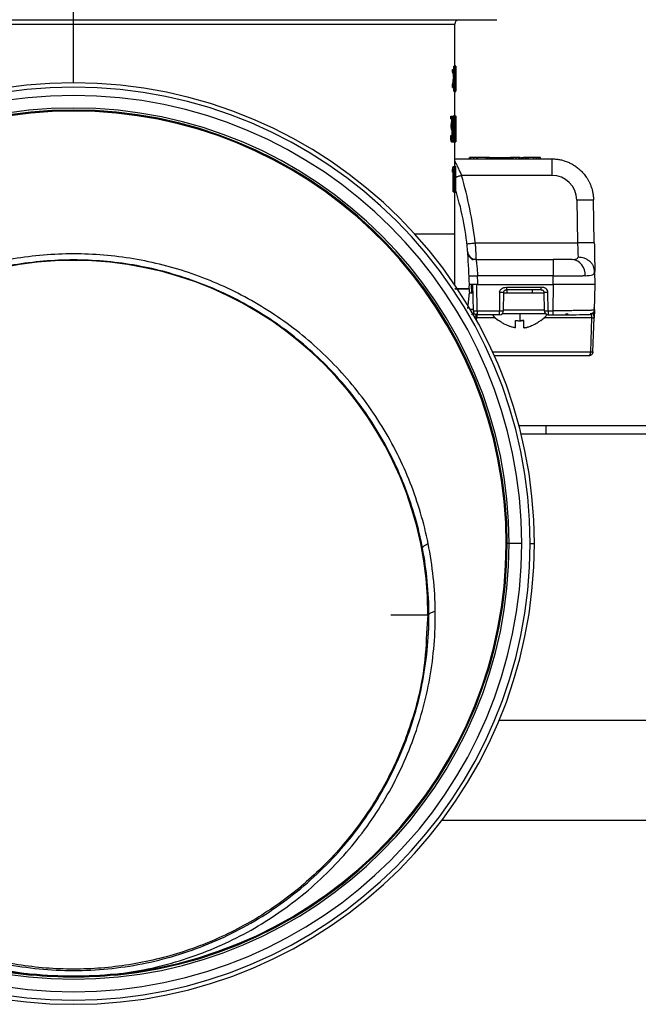
# Paper-space layout '_Bottom' of a CAD drawing. Units: millimetres. Extents: x -262 to 262, y -118 to 257.
# Drawn here: x -6 to 67, y -94 to 24 of the extents above; entities that cross this region are included whole.
import ezdxf

# ---------------------------------------------------------------- set-up
doc = ezdxf.new("R2010")
doc.units = ezdxf.units.MM

psp = doc.layouts.new('_Bottom')

# ---------------------------------------------------------------- linework, layer by layer
at = {"color": 7, "linetype": 'Continuous', "lineweight": 25}
for p, q in [((0, 16.32), (0, 27.52)), ((-46, 23.83), (46, 23.83)), ((46, 23.83), (50.51, 23.86)), ((-45.5, 23.33), (45.5, 23.33)), ((45.5, 18.33), (45.5, 23.33)), ((45.25, 17.6), (45.25, 17.92)), ((45.25, 17.92), (45.4, 17.92)), ((45.4, 17.6), (45.4, 17.92)), ((45.41, 17.83), (45.41, 18.33)), ((45.41, 18.33), (45.65, 18.33)), ((45.5, 18.38), (45.6, 18.38)), ((45.56, 15.33), (45.56, 18.33)), ((45.57, 18.04), (45.6, 18.04)), ((45.57, 16.79), (45.57, 18.04)), ((45.57, 17.87), (45.62, 17.87)), ((45.25, 17.6), (45.4, 17.6)), ((45.35, 16.84), (45.5, 16.84)), ((45.52, 16.71), (45.52, 16.98)), ((45.57, 17.42), (45.62, 17.42)), ((45.57, 16.95), (45.62, 16.95)), ((45.57, 16.79), (45.6, 16.79)), ((45.57, 16.51), (45.6, 16.51)), ((45.57, 15.33), (45.57, 16.51)), ((45.25, 15.77), (45.25, 16.09)), ((45.25, 16.09), (45.4, 16.09)), ((45.25, 15.77), (45.4, 15.77)), ((45.4, 15.77), (45.4, 16.09)), ((45.41, 15.33), (45.41, 15.86)), ((45.41, 15.33), (45.65, 15.33)), ((45.5, 12.38), (45.5, 15.33)), ((45.6, 15.27), (45.61, 15.33)), ((45.65, 15.41), (45.65, 16.27)), ((45.65, 15.78), (45.65, 15.78)), ((45.65, 15.33), (45.65, 15.41)), ((45.5, 15.27), (45.6, 15.27)), ((45.03, 12.04), (45.03, 12.33)), ((45.03, 12.33), (45.35, 12.33)), ((45.03, 12.04), (45.31, 12.04)), ((45.18, 12.04), (45.18, 12.33)), ((45.33, 12.38), (45.61, 12.38)), ((45.34, 11.98), (45.43, 11.98)), ((45.35, 12.07), (45.35, 12.33)), ((45.44, 11.77), (45.51, 11.77)), ((45.53, 11.98), (45.58, 11.98)), ((45.59, 11.77), (45.62, 11.77)), ((45.64, 11.65), (45.64, 11.98)), ((45.65, 12.33), (45.65, 12.33)), ((45.65, 9.33), (45.65, 12.33)), ((45.65, 9.33), (45.65, 11.97)), ((45.07, 10.99), (45.22, 10.99)), ((45.09, 10.75), (45.23, 10.75)), ((45.17, 10.67), (45.16, 10.75)), ((45.17, 10.67), (45.32, 10.67)), ((45.26, 11.1), (45.26, 11.1)), ((45.34, 10.83), (45.4, 10.83)), ((45.43, 10.83), (45.52, 10.83)), ((45.58, 10.83), (45.63, 10.83)), ((45.02, 9.92), (45.17, 9.92)), ((45.05, 10.02), (45.2, 10.02)), ((45.06, 9.44), (45.21, 9.44)), ((45.18, 10.02), (45.19, 10.2)), ((45.19, 10.2), (45.34, 10.2)), ((45.22, 9.73), (45.32, 9.73)), ((45.35, 9.68), (45.43, 9.68)), ((45.44, 9.89), (45.51, 9.89)), ((45.53, 9.68), (45.58, 9.68)), ((45.59, 9.89), (45.62, 9.89)), ((45.12, 9.27), (45.27, 9.27)), ((45.33, 9.27), (45.48, 9.27)), ((45.5, 6.33), (45.5, 9.27)), ((45.5, 9.27), (45.63, 9.27)), ((45.65, 9.33), (45.65, 9.33)), ((45.5, 7.25), (57.07, 7.25)), ((47.25, 7.25), (47.25, 7.4)), ((47.41, 7.25), (47.41, 7.4)), ((47.76, 7.25), (47.76, 7.4)), ((48.14, 7.25), (48.14, 7.4)), ((48.25, 7.25), (48.25, 7.4)), ((49.31, 7.4), (48.25, 7.4)), ((49.25, 7.25), (49.25, 7.4)), ((49.45, 7.25), (49.45, 7.4)), ((49.6, 7.4), (50.25, 7.4)), ((49.64, 7.25), (49.64, 7.4)), ((49.84, 7.25), (49.84, 7.4)), ((50.22, 7.25), (50.22, 7.4)), ((50.27, 7.25), (50.27, 7.4)), ((50.27, 7.4), (52.16, 7.4)), ((50.36, 7.25), (50.36, 7.4)), ((50.52, 7.25), (50.52, 7.4)), ((50.62, 7.25), (50.62, 7.4)), ((50.87, 7.25), (50.87, 7.4)), ((51.03, 7.25), (51.03, 7.4)), ((51.13, 7.25), (51.13, 7.4)), ((51.46, 7.25), (51.46, 7.4)), ((51.56, 7.25), (51.56, 7.4)), ((52.16, 7.25), (52.16, 7.4)), ((52.19, 7.4), (52.23, 7.4)), ((52.25, 7.25), (52.25, 7.4)), ((52.29, 7.25), (52.29, 7.4)), ((52.33, 7.25), (52.33, 7.4)), ((52.49, 7.25), (52.49, 7.4)), ((52.85, 7.25), (52.85, 7.4)), ((53.14, 7.25), (53.14, 7.4)), ((53.16, 7.4), (53.2, 7.4)), ((53.31, 7.25), (53.31, 7.4)), ((53.37, 7.25), (53.37, 7.4)), ((53.41, 7.4), (53.73, 7.4)), ((53.72, 7.25), (53.72, 7.4)), ((53.91, 7.4), (53.9, 7.4)), ((53.93, 7.25), (53.93, 7.4)), ((54.96, 7.4), (54.11, 7.4)), ((54.11, 7.25), (54.11, 7.4)), ((54.31, 7.25), (54.31, 7.4)), ((54.96, 7.25), (54.96, 7.4)), ((55.25, 7.25), (55.25, 7.4)), ((55.51, 7.25), (55.51, 7.4)), ((55.69, 7.25), (55.69, 7.4)), ((55.75, 7.25), (55.75, 7.4)), ((45.25, 5.65), (45.25, 5.98)), ((45.25, 5.98), (45.4, 5.98)), ((45.31, 6.33), (45.63, 6.33)), ((45.4, 5.65), (45.4, 5.98)), ((45.45, 3.33), (45.45, 5.97)), ((45.48, 3.33), (45.48, 6.33)), ((45.5, 6.38), (45.6, 6.38)), ((45.25, 5.65), (45.4, 5.65)), ((45.3, 3.33), (45.3, 5.65)), ((45.48, 5.47), (45.58, 5.47)), ((45.48, 5.21), (45.57, 5.21)), ((45.54, 5.21), (45.54, 5.47)), ((45.59, 5.47), (45.62, 5.47)), ((45.59, 5.21), (45.62, 5.21)), ((45.63, 5.47), (45.64, 5.47)), ((45.63, 5.01), (45.63, 5.24)), ((45.63, 5.21), (45.64, 5.21)), ((45.63, 4.43), (45.64, 4.73)), ((45.64, 5.21), (45.64, 5.47)), ((45.65, 4.73), (45.65, 5.01)), ((45.65, 4.73), (45.65, 5.01)), ((45.65, 5.01), (45.65, 5.01)), ((45.65, 4.73), (45.65, 4.73)), ((57.07, 5.28), (46.31, 5.28)), ((45.48, 4.46), (45.57, 4.46)), ((45.48, 4.19), (45.56, 4.19)), ((45.53, 4.19), (45.53, 4.46)), ((45.58, 4.46), (45.61, 4.46)), ((45.58, 4.19), (45.61, 4.19)), ((45.62, 4.46), (45.64, 4.46)), ((45.62, 4.19), (45.64, 4.19)), ((45.64, 4.19), (45.64, 4.46)), ((45.3, 3.33), (45.62, 3.33)), ((45.5, -7.78), (45.5, 3.33)), ((45.5, 3.27), (45.6, 3.27)), ((60.07, 2.34), (60.16, -2.78)), ((62.16, -2.78), (62.07, 2.34)), ((40.69, -1.68), (45.5, -1.68)), ((47.94, -2.78), (60.16, -2.78)), ((47.04, -3.84), (47.06, -3.99)), ((48.04, -4.75), (48.05, -4.82)), ((48.04, -4.75), (57.23, -4.75)), ((57.23, -4.75), (57.23, -6.72)), ((59.53, -4.75), (59.82, -4.73)), ((59.81, -4.75), (59.79, -4.78)), ((57.23, -6.72), (48.23, -6.72)), ((57.25, -7.75), (57.23, -6.72)), ((61.06, -6.7), (60.77, -6.7)), ((62.22, -6.21), (62.15, -5.92)), ((62.17, -6.29), (62.22, -6.21)), ((62.2, -6.24), (62.18, -5.89)), ((62.25, -7.75), (62.22, -6.21)), ((47.5, -8.25), (47.5, -7.75)), ((47.63, -7.71), (47.68, -10.88)), ((48.25, -7.75), (48.13, -7.75)), ((48.18, -10.88), (48.13, -7.75)), ((48.25, -7.75), (57.25, -7.75)), ((51.67, -8.08), (55.83, -8.08)), ((51.67, -8.08), (51.67, -8.38)), ((55.83, -8.38), (55.83, -8.08)), ((57.25, -7.75), (57.19, -10.88)), ((62.19, -10.8), (62.25, -7.75)), ((47.08, -10.61), (47.25, -8.75)), ((47.5, -8.25), (47.5, -8.75)), ((50.86, -8.67), (50.83, -10.88)), ((51.33, -10.88), (51.36, -8.67)), ((51.36, -8.75), (56.13, -8.75)), ((55.83, -8.38), (51.67, -8.38)), ((51.76, -8.75), (51.76, -8.38)), ((54.73, -8.38), (54.73, -8.75)), ((56.13, -8.67), (56.17, -10.88)), ((56.67, -10.88), (56.63, -8.67)), ((48.1, -11.94), (48.12, -11.73)), ((50.34, -11.73), (48.12, -11.73)), ((48.18, -10.88), (50.83, -10.88)), ((48.18, -10.88), (48.18, -11.37)), ((50.83, -11.37), (48.18, -11.37)), ((50.83, -11.37), (50.83, -10.88)), ((56.34, -11.25), (51.15, -11.25)), ((51.33, -10.77), (56.17, -10.77)), ((53.25, -11.25), (53.25, -12.07)), ((61.84, -11.73), (56.15, -11.73)), ((56.67, -10.88), (57.19, -10.88)), ((56.67, -10.88), (56.67, -11.37)), ((56.67, -11.37), (57.19, -11.37)), ((61.84, -11.73), (61.7, -15.77)), ((62, -15.77), (62.14, -11.73)), ((50.75, -12.04), (50.75, -12.04)), ((52.75, -12.93), (52.75, -12.04)), ((53.75, -12.93), (53.75, -12.04)), ((50, -15.77), (61.7, -15.77)), ((61.5, -16.25), (50.22, -16.25)), ((53.17, -24.6), (109.24, -24.6)), ((56.4, -25.6), (56.4, -24.6)), ((109.96, -25.6), (53.42, -25.6)), ((53.5, -38.68), (51.76, -38.68)), ((54.5, -38.68), (55, -38.68)), ((42.3, -47.18), (42.17, -48.8)), ((42.42, -47.18), (42.3, -47.18)), ((50.8, -59.75), (109.5, -59.75)), ((109.07, -71.75), (43.95, -71.75))]:
    psp.add_line(p, q, dxfattribs=at)
at = {"color": 7, "linetype": 'Continuous', "lineweight": 25, "flags": 128}
for points in [[(45.26, 11.1), (45.26, 11.09), (45.26, 11.08)], [(59.53, -4.75), (59.3, -4.75), (59.05, -4.75), (58.78, -4.75), (58.5, -4.75), (58.19, -4.75), (57.88, -4.75), (57.56, -4.75), (57.23, -4.75)], [(41.66, -39.24), (41.66, -39.18), (41.69, -39.12), (41.74, -39.05), (41.81, -38.98), (41.91, -38.91), (42.03, -38.83), (42.17, -38.76), (42.33, -38.68)], [(42.42, -47.18), (42.43, -47.12), (42.47, -47.07), (42.53, -47.01), (42.62, -46.96), (42.73, -46.9), (42.86, -46.85), (43.01, -46.8), (43.18, -46.76)], [(-4.99, -90.08), (-4.99, -90.1), (-4.99, -90.13), (-5, -90.15), (-5, -90.16), (-5, -90.18), (-5, -90.19), (-5, -90.19), (-5, -90.19)], [(4.99, -90.08), (4.99, -90.1), (4.99, -90.13), (5, -90.15), (5, -90.16), (5, -90.18), (5, -90.19), (5, -90.19), (5, -90.19)]]:
    psp.add_lwpolyline(points, dxfattribs=at)
at = {"color": 7, "linetype": 'Continuous', "lineweight": 25}
for centre, radius, start, end in [((46, 23.33), 0.5, 90.5, 180), ((0, -38.68), 55, 0, 180), ((0, -38.68), 54.5, 0, 180), ((0, -38.68), 53.5, 0, 180), ((0, -38.68), 52, 0, 180), ((0, -38.68), 51.76, 275.545, 264.455), ((0, -38.68), 51.64, 275.545, 264.455), ((57.07, 2.28), 3, 0.9993, 89.9993), ((61.16, -31.44), 28.67, 88.0016, 91.9984), ((48.04, -3.75), 1, 185.3514, 270), ((0, -47.18), 42.3, 360, 180), ((59.26, -6.53), 1.8, 354.5789, 81.6423), ((51.11, -1.8), 6.87, 267.9335, 272.1018), ((56.38, -1.8), 6.87, 267.8982, 272.0665), ((48.18, -10.87), 0.5, 181.0175, 270), ((47.93, -4.01), 6.88, 267.9172, 272.0825), ((53.75, -8.08), 5, 221.2356, 232.7797), ((50.83, -10.87), 0.5, 270, 358.9997), ((51.07, -4.01), 6.87, 267.9335, 272.1018), ((52.75, -8.08), 5, 307.1628, 319.0913), ((56.67, -10.87), 0.5, 181.0003, 270), ((56.42, -4.01), 6.87, 267.8982, 272.0666), ((61.99, -9.58), 2.16, 266.0129, 273.9871), ((61.85, -13.62), 2.16, 266.0129, 273.9871), ((0, -38.68), 55, 180, 0), ((0, -38.68), 54.5, 180, 0), ((0, -38.68), 53.5, 180, 0), ((0, -38.68), 52, 180, 0)]:
    psp.add_arc(centre, radius, start, end, dxfattribs=at)
for points in [[(45.4, 17.92), (45.45, 17.61), (45.49, 17.29), (45.52, 16.98)], [(45.64, 18.33), (45.64, 17.33), (45.65, 16.33), (45.65, 15.33)], [(45.64, 18.33), (45.65, 17.48), (45.65, 16.63), (45.65, 15.78)], [(45.65, 15.78), (45.65, 16.63), (45.65, 17.48), (45.65, 18.33)], [(45.25, 17.6), (45.29, 17.35), (45.32, 17.1), (45.35, 16.84)], [(45.25, 16.09), (45.29, 16.34), (45.32, 16.59), (45.35, 16.84)], [(45.4, 17.6), (45.44, 17.35), (45.47, 17.1), (45.5, 16.84)], [(45.4, 16.09), (45.44, 16.34), (45.47, 16.59), (45.5, 16.84)], [(45.4, 15.77), (45.45, 16.08), (45.49, 16.39), (45.52, 16.71)], [(45.07, 10.99), (45.1, 11.34), (45.13, 11.69), (45.16, 12.04)], [(45.22, 10.99), (45.25, 11.34), (45.28, 11.69), (45.31, 12.04)], [(45.26, 11.1), (45.29, 11.42), (45.32, 11.74), (45.35, 12.07)], [(45.64, 11.98), (45.65, 12.09), (45.65, 12.21), (45.65, 12.33)], [(45.64, 11.65), (45.65, 11.76), (45.65, 11.86), (45.65, 11.97)], [(45.07, 10.99), (45.07, 10.91), (45.08, 10.83), (45.09, 10.75)], [(45.22, 10.99), (45.22, 10.91), (45.23, 10.83), (45.23, 10.75)], [(45.26, 11.08), (45.27, 11.09), (45.27, 11.1), (45.28, 11.1)], [(45.28, 11.1), (45.3, 11.1), (45.31, 11.07), (45.32, 10.99)], [(45.35, 10.69), (45.36, 10.54), (45.36, 10.39), (45.36, 10.2)], [(45.02, 9.92), (45.03, 9.96), (45.04, 9.99), (45.05, 10.02)], [(45.17, 9.92), (45.18, 9.96), (45.19, 9.99), (45.2, 10.02)], [(45.35, 9.71), (45.35, 9.56), (45.34, 9.46), (45.32, 9.39)], [(45.32, 9.39), (45.31, 9.31), (45.29, 9.27), (45.27, 9.27)], [(45.46, 9.27), (45.51, 9.27), (45.56, 9.27), (45.61, 9.27)], [(47.41, 7.4), (47.31, 7.4), (47.26, 7.4), (47.25, 7.4)], [(47.76, 7.4), (47.62, 7.4), (47.5, 7.4), (47.41, 7.4)], [(48.14, 7.4), (48.04, 7.4), (47.91, 7.4), (47.76, 7.4)], [(49.45, 7.4), (49.38, 7.4), (49.31, 7.4), (49.25, 7.4)], [(49.64, 7.4), (49.59, 7.4), (49.53, 7.4), (49.45, 7.4)], [(52.29, 7.4), (52.29, 7.4), (52.28, 7.4), (52.25, 7.4)], [(52.49, 7.4), (52.38, 7.4), (52.33, 7.4), (52.33, 7.4)], [(52.85, 7.4), (52.69, 7.4), (52.57, 7.4), (52.49, 7.4)], [(52.53, 7.25), (52.53, 7.25), (52.56, 7.25), (52.63, 7.25)], [(53.14, 7.4), (53.06, 7.4), (52.97, 7.4), (52.85, 7.4)], [(53.08, 7.25), (53.14, 7.25), (53.17, 7.25), (53.17, 7.25)], [(53.31, 7.4), (53.27, 7.4), (53.22, 7.4), (53.14, 7.4)], [(53.93, 7.4), (53.85, 7.4), (53.78, 7.4), (53.72, 7.4)], [(54.11, 7.4), (54.07, 7.4), (54, 7.4), (53.93, 7.4)], [(55.51, 7.4), (55.43, 7.4), (55.35, 7.4), (55.25, 7.4)], [(55.69, 7.4), (55.64, 7.4), (55.58, 7.4), (55.51, 7.4)], [(55.75, 7.4), (55.75, 7.4), (55.73, 7.4), (55.69, 7.4)], [(45.25, 5.98), (45.27, 6.09), (45.29, 6.21), (45.31, 6.33)], [(45.4, 5.98), (45.42, 6.09), (45.44, 6.21), (45.46, 6.33)], [(45.4, 5.65), (45.42, 5.76), (45.44, 5.86), (45.45, 5.97)], [(45.58, 5.47), (45.58, 5.75), (45.58, 6.04), (45.59, 6.33)], [(45.59, 5.47), (45.6, 5.75), (45.6, 6.04), (45.6, 6.33)], [(45.62, 5.47), (45.62, 5.75), (45.63, 6.04), (45.63, 6.33)], [(45.63, 5.47), (45.63, 5.75), (45.63, 6.04), (45.63, 6.33)], [(45.57, 4.46), (45.57, 4.71), (45.57, 4.96), (45.57, 5.21)], [(45.58, 4.46), (45.58, 4.71), (45.59, 4.96), (45.59, 5.21)], [(45.61, 4.46), (45.62, 4.71), (45.62, 4.96), (45.62, 5.21)], [(45.62, 4.46), (45.63, 4.71), (45.63, 4.96), (45.63, 5.21)], [(47.94, -2.78), (47.63, -0.06), (47.08, 2.65), (46.31, 5.28)], [(45.55, 3.33), (45.56, 3.62), (45.56, 3.91), (45.56, 4.19)], [(45.57, 3.33), (45.57, 3.62), (45.58, 3.91), (45.58, 4.19)], [(45.6, 3.33), (45.61, 3.62), (45.61, 3.91), (45.61, 4.19)], [(45.62, 3.33), (45.62, 3.62), (45.62, 3.91), (45.62, 4.19)], [(46.94, -2.88), (46.94, -2.88), (46.97, -2.88), (47.01, -2.88)], [(48.25, -7.75), (48.24, -7.4), (48.24, -7.06), (48.23, -6.72)], [(48.05, -11.73), (48.07, -11.73), (48.1, -11.73), (48.12, -11.73)], [(43.18, -46.76), (43.15, -44.05), (42.86, -41.34), (42.33, -38.68)], [(42.42, -47.18), (42.41, -44.52), (42.16, -41.86), (41.66, -39.24)]]:
    psp.add_open_spline(points, degree=3, dxfattribs=at)
for points, knots in [([(45.61, 18.33), (45.61, 18.33), (45.61, 18.38), (45.6, 18.38), (45.6, 18.38)], [0, 0, 0, 0, 0.121891, 1, 1, 1, 1]), ([(45.6, 18.33), (45.61, 18.33), (45.61, 18.3), (45.62, 18.22), (45.62, 18.16), (45.62, 18.09)], [0, 0, 0, 0, 0.5, 0.5, 1, 1, 1, 1]), ([(45.62, 17.87), (45.62, 17.92), (45.61, 17.96), (45.61, 18.02), (45.6, 18.04), (45.6, 18.04)], [0, 0, 0, 0, 0.5, 0.5, 1, 1, 1, 1]), ([(45.62, 18.09), (45.63, 18.01), (45.63, 17.93), (45.63, 17.72), (45.63, 17.59), (45.63, 17.42)], [0, 0, 0, 0, 0.5, 0.5, 1, 1, 1, 1]), ([(45.62, 17.42), (45.62, 17.53), (45.62, 17.62), (45.62, 17.77), (45.62, 17.82), (45.62, 17.87)], [0, 0, 0, 0, 0.5, 0.5, 1, 1, 1, 1]), ([(45.6, 16.79), (45.6, 16.79), (45.61, 16.81), (45.61, 16.87), (45.62, 16.9), (45.62, 16.95)], [0, 0, 0, 0, 0.5, 0.5, 1, 1, 1, 1]), ([(45.62, 16.74), (45.62, 16.67), (45.62, 16.61), (45.61, 16.53), (45.61, 16.51), (45.6, 16.51)], [0, 0, 0, 0, 0.5, 0.5, 1, 1, 1, 1]), ([(45.63, 17.42), (45.63, 17.24), (45.63, 17.11), (45.63, 16.89), (45.63, 16.81), (45.62, 16.74)], [0, 0, 0, 0, 0.5, 0.5, 1, 1, 1, 1]), ([(45.62, 16.95), (45.62, 17), (45.62, 17.06), (45.62, 17.21), (45.62, 17.3), (45.62, 17.42)], [0, 0, 0, 0, 0.5, 0.5, 1, 1, 1, 1]), ([(45.31, 12.33), (45.31, 12.34), (45.32, 12.37), (45.33, 12.38), (45.33, 12.38)], [0, 0, 0, 0, 0.395002, 1, 1, 1, 1]), ([(45.4, 10.83), (45.4, 11.04), (45.41, 11.26), (45.41, 11.67), (45.42, 11.85), (45.43, 11.98)], [0, 0, 0, 0, 0.5, 0.5, 1, 1, 1, 1]), ([(45.43, 11.98), (45.43, 12.14), (45.44, 12.23), (45.46, 12.35), (45.47, 12.38), (45.48, 12.38)], [0, 0, 0, 0, 0.5, 0.5, 1, 1, 1, 1]), ([(45.44, 11.77), (45.44, 11.64), (45.43, 11.49), (45.43, 11.16), (45.43, 10.99), (45.43, 10.83)], [0, 0, 0, 0, 0.5, 0.5, 1, 1, 1, 1]), ([(45.48, 12.1), (45.47, 12.1), (45.47, 12.08), (45.46, 11.98), (45.45, 11.91), (45.44, 11.77)], [0, 0, 0, 0, 0.5, 0.5, 1, 1, 1, 1]), ([(45.48, 12.38), (45.49, 12.38), (45.5, 12.35), (45.51, 12.23), (45.52, 12.14), (45.53, 11.98)], [0, 0, 0, 0, 0.5, 0.5, 1, 1, 1, 1]), ([(45.51, 11.77), (45.51, 11.91), (45.5, 11.98), (45.49, 12.08), (45.49, 12.1), (45.48, 12.1)], [0, 0, 0, 0, 0.5, 0.5, 1, 1, 1, 1]), ([(45.52, 10.83), (45.52, 10.99), (45.52, 11.16), (45.52, 11.48), (45.52, 11.64), (45.51, 11.77)], [0, 0, 0, 0, 0.5, 0.5, 1, 1, 1, 1]), ([(45.53, 11.98), (45.53, 11.84), (45.54, 11.66), (45.54, 11.26), (45.54, 11.04), (45.54, 10.83)], [0, 0, 0, 0, 0.5, 0.5, 1, 1, 1, 1]), ([(45.57, 10.83), (45.57, 10.94), (45.57, 11.07), (45.57, 11.3), (45.57, 11.41), (45.57, 11.59), (45.57, 11.66), (45.58, 11.82), (45.58, 11.9), (45.58, 11.98)], [0, 0, 0, 0, 0.25, 0.25, 0.5, 0.5, 0.75, 0.75, 1, 1, 1, 1]), ([(45.58, 11.98), (45.58, 12.14), (45.59, 12.23), (45.6, 12.35), (45.6, 12.38), (45.61, 12.38)], [0, 0, 0, 0, 0.5, 0.5, 1, 1, 1, 1]), ([(45.59, 11.77), (45.59, 11.64), (45.58, 11.49), (45.58, 11.16), (45.58, 10.99), (45.58, 10.83)], [0, 0, 0, 0, 0.5, 0.5, 1, 1, 1, 1]), ([(45.61, 12.1), (45.61, 12.1), (45.6, 12.08), (45.6, 11.98), (45.59, 11.91), (45.59, 11.77)], [0, 0, 0, 0, 0.5, 0.5, 1, 1, 1, 1]), ([(45.61, 12.38), (45.61, 12.38), (45.62, 12.35), (45.62, 12.23), (45.63, 12.14), (45.63, 11.98)], [0, 0, 0, 0, 0.5, 0.5, 1, 1, 1, 1]), ([(45.62, 11.77), (45.62, 11.91), (45.62, 11.98), (45.61, 12.08), (45.61, 12.1), (45.61, 12.1)], [0, 0, 0, 0, 0.5, 0.5, 1, 1, 1, 1]), ([(45.63, 10.83), (45.63, 10.99), (45.63, 11.16), (45.63, 11.48), (45.63, 11.64), (45.62, 11.77)], [0, 0, 0, 0, 0.5, 0.5, 1, 1, 1, 1]), ([(45.63, 11.98), (45.63, 11.84), (45.63, 11.66), (45.64, 11.26), (45.64, 11.04), (45.64, 10.83)], [0, 0, 0, 0, 0.5, 0.5, 1, 1, 1, 1]), ([(45.19, 10.2), (45.19, 10.32), (45.18, 10.41), (45.18, 10.55), (45.17, 10.61), (45.17, 10.67)], [0, 0, 0, 0, 0.5, 0.5, 1, 1, 1, 1]), ([(45.27, 10.85), (45.26, 10.85), (45.26, 10.84), (45.25, 10.81), (45.24, 10.79), (45.23, 10.75)], [0, 0, 0, 0, 0.5, 0.5, 1, 1, 1, 1]), ([(45.32, 10.67), (45.32, 10.7), (45.31, 10.73), (45.31, 10.77), (45.3, 10.79), (45.29, 10.82), (45.29, 10.83), (45.28, 10.84), (45.28, 10.85), (45.27, 10.85)], [0, 0, 0, 0, 0.25, 0.25, 0.5, 0.5, 0.75, 0.75, 1, 1, 1, 1]), ([(45.32, 10.99), (45.33, 10.96), (45.33, 10.92), (45.34, 10.82), (45.35, 10.76), (45.35, 10.69)], [0, 0, 0, 0, 0.5, 0.5, 1, 1, 1, 1]), ([(45.34, 10.2), (45.34, 10.32), (45.33, 10.41), (45.33, 10.55), (45.32, 10.61), (45.32, 10.67)], [0, 0, 0, 0, 0.5, 0.5, 1, 1, 1, 1]), ([(45.43, 9.68), (45.42, 9.81), (45.41, 9.99), (45.41, 10.39), (45.4, 10.61), (45.4, 10.83)], [0, 0, 0, 0, 0.5, 0.5, 1, 1, 1, 1]), ([(45.43, 10.83), (45.43, 10.66), (45.43, 10.5), (45.43, 10.17), (45.44, 10.01), (45.44, 9.89)], [0, 0, 0, 0, 0.5, 0.5, 1, 1, 1, 1]), ([(45.51, 9.89), (45.52, 10.01), (45.52, 10.17), (45.52, 10.5), (45.52, 10.66), (45.52, 10.83)], [0, 0, 0, 0, 0.5, 0.5, 1, 1, 1, 1]), ([(45.54, 10.83), (45.54, 10.61), (45.54, 10.39), (45.54, 9.99), (45.53, 9.81), (45.53, 9.68)], [0, 0, 0, 0, 0.5, 0.5, 1, 1, 1, 1]), ([(45.58, 9.68), (45.58, 9.81), (45.57, 9.99), (45.57, 10.39), (45.57, 10.61), (45.57, 10.83)], [0, 0, 0, 0, 0.5, 0.5, 1, 1, 1, 1]), ([(45.58, 10.83), (45.58, 10.66), (45.58, 10.5), (45.58, 10.17), (45.59, 10.01), (45.59, 9.89)], [0, 0, 0, 0, 0.5, 0.5, 1, 1, 1, 1]), ([(45.62, 9.89), (45.63, 10.01), (45.63, 10.17), (45.63, 10.5), (45.63, 10.66), (45.63, 10.83)], [0, 0, 0, 0, 0.5, 0.5, 1, 1, 1, 1]), ([(45.64, 10.83), (45.64, 10.61), (45.64, 10.4), (45.63, 9.99), (45.63, 9.81), (45.63, 9.68)], [0, 0, 0, 0, 0.5, 0.5, 1, 1, 1, 1]), ([(45.06, 9.44), (45.05, 9.5), (45.04, 9.56), (45.03, 9.71), (45.02, 9.8), (45.02, 9.92)], [0, 0, 0, 0, 0.5, 0.5, 1, 1, 1, 1]), ([(45.12, 9.27), (45.11, 9.27), (45.1, 9.29), (45.08, 9.34), (45.07, 9.38), (45.06, 9.44)], [0, 0, 0, 0, 0.5, 0.5, 1, 1, 1, 1]), ([(45.21, 9.44), (45.2, 9.5), (45.19, 9.56), (45.18, 9.71), (45.17, 9.8), (45.17, 9.92)], [0, 0, 0, 0, 0.5, 0.5, 1, 1, 1, 1]), ([(45.2, 10.02), (45.2, 9.93), (45.21, 9.85), (45.22, 9.74), (45.23, 9.69), (45.24, 9.63), (45.24, 9.6), (45.26, 9.57), (45.27, 9.56), (45.27, 9.56)], [0, 0, 0, 0, 0.25, 0.25, 0.5, 0.5, 0.75, 0.75, 1, 1, 1, 1]), ([(45.27, 9.27), (45.26, 9.27), (45.25, 9.29), (45.23, 9.34), (45.22, 9.38), (45.21, 9.44)], [0, 0, 0, 0, 0.5, 0.5, 1, 1, 1, 1]), ([(45.27, 9.56), (45.28, 9.56), (45.28, 9.56), (45.29, 9.58), (45.3, 9.59), (45.3, 9.62), (45.31, 9.63), (45.31, 9.68), (45.32, 9.7), (45.32, 9.73)], [0, 0, 0, 0, 0.25, 0.25, 0.5, 0.5, 0.75, 0.75, 1, 1, 1, 1]), ([(45.32, 9.73), (45.32, 9.79), (45.33, 9.85), (45.33, 10), (45.34, 10.09), (45.34, 10.2)], [0, 0, 0, 0, 0.5, 0.5, 1, 1, 1, 1]), ([(45.36, 10.2), (45.36, 10.11), (45.36, 10.03), (45.36, 9.87), (45.36, 9.79), (45.35, 9.71)], [0, 0, 0, 0, 0.5, 0.5, 1, 1, 1, 1]), ([(45.48, 9.27), (45.47, 9.27), (45.46, 9.3), (45.44, 9.42), (45.43, 9.51), (45.43, 9.68)], [0, 0, 0, 0, 0.5, 0.5, 1, 1, 1, 1]), ([(45.44, 9.89), (45.45, 9.75), (45.46, 9.67), (45.47, 9.58), (45.47, 9.56), (45.48, 9.56)], [0, 0, 0, 0, 0.5, 0.5, 1, 1, 1, 1]), ([(45.48, 9.56), (45.49, 9.56), (45.49, 9.58), (45.5, 9.67), (45.51, 9.75), (45.51, 9.89)], [0, 0, 0, 0, 0.5, 0.5, 1, 1, 1, 1]), ([(45.53, 9.68), (45.52, 9.51), (45.51, 9.42), (45.5, 9.3), (45.49, 9.27), (45.48, 9.27)], [0, 0, 0, 0, 0.5, 0.5, 1, 1, 1, 1]), ([(45.61, 9.27), (45.6, 9.27), (45.6, 9.3), (45.59, 9.42), (45.58, 9.51), (45.58, 9.68)], [0, 0, 0, 0, 0.5, 0.5, 1, 1, 1, 1]), ([(45.59, 9.89), (45.59, 9.75), (45.6, 9.67), (45.6, 9.58), (45.61, 9.56), (45.61, 9.56)], [0, 0, 0, 0, 0.5, 0.5, 1, 1, 1, 1]), ([(45.61, 9.56), (45.61, 9.56), (45.61, 9.58), (45.62, 9.67), (45.62, 9.75), (45.62, 9.89)], [0, 0, 0, 0, 0.5, 0.5, 1, 1, 1, 1]), ([(45.63, 9.68), (45.63, 9.51), (45.62, 9.42), (45.62, 9.3), (45.61, 9.27), (45.61, 9.27)], [0, 0, 0, 0, 0.5, 0.5, 1, 1, 1, 1]), ([(45.33, 9.27), (45.32, 9.28), (45.32, 9.28), (45.31, 9.32), (45.31, 9.34)], [0, 0, 0, 0, 0.7255885, 1, 1, 1, 1]), ([(45.63, 9.27), (45.64, 9.28), (45.64, 9.28), (45.64, 9.33), (45.64, 9.33)], [0, 0, 0, 0, 0.9825755, 1, 1, 1, 1]), ([(48.25, 7.4), (48.25, 7.4), (48.24, 7.4), (48.19, 7.4), (48.14, 7.4)], [0, 0, 0, 0, 0.0099957, 1, 1, 1, 1]), ([(52.25, 7.4), (52.23, 7.4), (52.21, 7.4), (52.17, 7.4), (52.16, 7.4)], [0, 0, 0, 0, 0.774442, 1, 1, 1, 1]), ([(55.25, 7.4), (55.21, 7.4), (55.12, 7.4), (55.01, 7.4), (54.97, 7.4), (54.95, 7.4)], [0, 0, 0, 0, 0.385801, 0.760343, 1, 1, 1, 1]), ([(57.07, 7.25), (57.15, 7.25), (57.3, 7.25), (57.53, 7.23), (57.77, 7.2), (58, 7.17), (58.23, 7.12), (58.46, 7.05), (58.69, 6.98), (58.92, 6.9), (59.14, 6.8), (59.36, 6.7), (59.58, 6.58), (59.79, 6.45), (60, 6.31), (60.2, 6.15), (60.39, 5.99), (60.58, 5.82), (60.76, 5.63), (60.94, 5.42), (61.12, 5.19), (61.3, 4.93), (61.47, 4.64), (61.63, 4.33), (61.77, 3.98), (61.89, 3.61), (61.99, 3.21), (62.05, 2.78), (62.06, 2.49), (62.07, 2.34)], [0, 0, 0, 0, 0.029687, 0.059583, 0.089687, 0.12, 0.150522, 0.181253, 0.212192, 0.24334, 0.274697, 0.306263, 0.338037, 0.370021, 0.402213, 0.434613, 0.467223, 0.500041, 0.532904, 0.568284, 0.606182, 0.646599, 0.689533, 0.734984, 0.782953, 0.83344, 0.886443, 0.941963, 1, 1, 1, 1]), ([(57.07, 7.25), (57.07, 7.25), (57.07, 7.2), (57.07, 7), (57.07, 6.86), (57.07, 6.5), (57.07, 6.28), (57.07, 5.8), (57.07, 5.54), (57.07, 5.28)], [0, 0, 0, 0, 0.25, 0.25, 0.5, 0.5, 0.75, 0.75, 1, 1, 1, 1]), ([(45.5, 6.96), (45.5, 6.96), (45.53, 6.9), (45.67, 6.63), (45.94, 6.09), (46.18, 5.56), (46.31, 5.28)], [0, 0, 0, 0, 0.001818, 0.195252, 0.586908, 1, 1, 1, 1]), ([(45.61, 6.33), (45.61, 6.34), (45.61, 6.38), (45.6, 6.38), (45.6, 6.38)], [0, 0, 0, 0, 0.343934, 1, 1, 1, 1]), ([(45.69, 5.11), (45.72, 5.12), (45.8, 5.14), (46, 5.2), (46.19, 5.25), (46.31, 5.28)], [0, 0, 0, 0, 0.175497, 0.463935, 1, 1, 1, 1]), ([(45.63, 3.68), (45.63, 3.76), (45.63, 3.92), (45.63, 4.09), (45.63, 4.18)], [0, 0, 0, 0, 0.51143, 1, 1, 1, 1]), ([(47.25, -7.75), (47.15, -5.29), (47, -1.5), (46.01, 2.14), (45.66, 3.41)], [0, 0, 0, 0, 0.6517788, 1, 1, 1, 1]), ([(60.07, 2.34), (60.33, 2.34), (60.59, 2.35), (61.08, 2.35), (61.3, 2.35), (61.67, 2.35), (61.82, 2.35), (62.02, 2.35), (62.07, 2.34), (62.07, 2.34)], [0, 0, 0, 0, 0.25, 0.25, 0.5, 0.5, 0.75, 0.75, 1, 1, 1, 1]), ([(47.01, -2.88), (47.05, -2.88), (47.1, -2.87), (47.23, -2.86), (47.31, -2.85), (47.56, -2.83), (47.76, -2.8), (47.94, -2.78)], [0, 0, 0, 0, 0.25, 0.25, 0.5, 0.5, 1, 1, 1, 1]), ([(47.94, -2.78), (47.94, -2.83), (47.95, -2.92), (47.95, -3.06), (47.96, -3.19), (47.97, -3.31), (47.97, -3.43), (47.98, -3.54), (47.98, -3.65), (47.99, -3.75), (48, -3.85), (48, -3.94), (48, -4.03), (48.01, -4.1), (48.01, -4.22), (48.02, -4.35), (48.03, -4.5), (48.03, -4.61), (48.04, -4.69), (48.04, -4.74), (48.04, -4.75), (48.04, -4.75)], [0, 0, 0, 0, 0.0445131, 0.0880215, 0.1305255, 0.1720249, 0.2125199, 0.2520105, 0.2904968, 0.327979, 0.364457, 0.3999309, 0.434401, 0.4678673, 0.50033, 0.5850963, 0.6692638, 0.7528351, 0.835813, 0.9182003, 1, 1, 1, 1]), ([(60.16, -2.78), (60.17, -3.13), (60.19, -3.48), (60.21, -4.08), (60.21, -4.33), (60.22, -4.5)], [0, 0, 0, 0, 0.5, 0.5, 1, 1, 1, 1]), ([(62.16, -2.78), (62.17, -3.14), (62.17, -3.48), (62.18, -4.15), (62.19, -4.48), (62.2, -5.07), (62.21, -5.35), (62.21, -5.84), (62.22, -6.04), (62.22, -6.21)], [0, 0, 0, 0, 0.25, 0.25, 0.5, 0.5, 0.75, 0.75, 1, 1, 1, 1]), ([(42.33, -38.68), (41.83, -36.21), (41.11, -33.78), (39.27, -29.09), (38.14, -26.83), (35.51, -22.55), (34.01, -20.53), (30.7, -16.79), (28.89, -15.07), (25.03, -11.99), (22.97, -10.62), (18.69, -8.26), (16.46, -7.27), (11.88, -5.69), (9.54, -5.09), (4.8, -4.29), (2.4, -4.09), (-2.4, -4.09), (-4.8, -4.29), (-9.54, -5.09), (-11.88, -5.69), (-16.46, -7.27), (-18.69, -8.26), (-22.97, -10.62), (-25.03, -11.99), (-28.89, -15.07), (-30.7, -16.79), (-34.01, -20.53), (-35.51, -22.55), (-38.14, -26.83), (-39.27, -29.09), (-41.11, -33.78), (-41.83, -36.21), (-42.33, -38.68)], [0, 0, 0, 0, 0.0625, 0.0625, 0.125, 0.125, 0.1875, 0.1875, 0.25, 0.25, 0.3125, 0.3125, 0.375, 0.375, 0.4375, 0.4375, 0.5, 0.5, 0.5625, 0.5625, 0.625, 0.625, 0.6875, 0.6875, 0.75, 0.75, 0.8125, 0.8125, 0.875, 0.875, 0.9375, 0.9375, 1, 1, 1, 1]), ([(47.69, -4.83), (47.57, -4.73), (47.31, -4.51), (47.19, -4.28), (47.13, -4.16)], [0, 0, 0, 0, 0.48268, 1, 1, 1, 1]), ([(48.05, -4.79), (47.99, -4.78), (47.87, -4.78), (47.68, -4.73), (47.49, -4.64), (47.39, -4.55), (47.34, -4.5)], [0, 0, 0, 0, 0.2326442, 0.4795481, 0.7369703, 1, 1, 1, 1]), ([(59.82, -4.73), (59.84, -4.73), (59.94, -4.73), (60.07, -4.69), (60.2, -4.62), (60.21, -4.54), (60.22, -4.5)], [0, 0, 0, 0, 0.102193, 0.41393, 0.68066, 1, 1, 1, 1]), ([(62.15, -5.92), (62.13, -5.8), (62.1, -5.57), (61.89, -5.26), (61.63, -4.99), (61.32, -4.77), (60.85, -4.55), (60.47, -4.52), (60.22, -4.5)], [0, 0, 0, 0, 0.145161, 0.290003, 0.437852, 0.585702, 0.730544, 1, 1, 1, 1]), ([(41.66, -39.24), (41.19, -36.81), (40.51, -34.41), (38.74, -29.78), (37.65, -27.54), (35.11, -23.3), (33.65, -21.29), (30.41, -17.56), (28.64, -15.84), (24.83, -12.76), (22.81, -11.39), (18.57, -9.02), (16.36, -8.02), (11.82, -6.43), (9.49, -5.82), (4.77, -5.02), (2.39, -4.82), (-2.39, -4.82), (-4.77, -5.02), (-9.49, -5.82), (-11.82, -6.43), (-16.36, -8.02), (-18.57, -9.02), (-22.81, -11.39), (-24.83, -12.76), (-28.64, -15.84), (-30.41, -17.56), (-33.65, -21.29), (-35.11, -23.3), (-37.65, -27.54), (-38.74, -29.78), (-40.51, -34.41), (-41.19, -36.81), (-41.66, -39.24)], [0, 0, 0, 0, 0.0625, 0.0625, 0.125, 0.125, 0.1875, 0.1875, 0.25, 0.25, 0.3125, 0.3125, 0.375, 0.375, 0.4375, 0.4375, 0.5, 0.5, 0.5625, 0.5625, 0.625, 0.625, 0.6875, 0.6875, 0.75, 0.75, 0.8125, 0.8125, 0.875, 0.875, 0.9375, 0.9375, 1, 1, 1, 1]), ([(48.05, -4.82), (48.05, -4.84), (48.06, -4.9), (48.11, -5.3), (48.18, -5.94), (48.21, -6.46), (48.23, -6.72)], [0, 0, 0, 0, 0.144886, 0.429646, 0.715115, 1, 1, 1, 1]), ([(47.23, -6.73), (47.23, -6.73), (47.25, -6.73), (47.34, -6.73), (47.42, -6.73), (47.62, -6.73), (47.73, -6.73), (47.98, -6.72), (48.11, -6.72), (48.23, -6.72)], [0, 0, 0, 0, 0.25, 0.25, 0.5, 0.5, 0.75, 0.75, 1, 1, 1, 1]), ([(57.23, -6.72), (57.31, -6.71), (57.46, -6.71), (57.69, -6.71), (57.91, -6.71), (58.14, -6.71), (58.36, -6.71), (58.57, -6.71), (58.79, -6.71), (58.99, -6.71), (59.2, -6.7), (59.4, -6.7), (59.59, -6.7), (59.77, -6.7), (59.96, -6.7), (60.13, -6.7), (60.3, -6.7), (60.46, -6.7), (60.62, -6.7), (60.72, -6.7), (60.77, -6.7)], [0, 0, 0, 0, 0.058688, 0.117008, 0.174959, 0.232542, 0.289755, 0.3466, 0.403077, 0.459185, 0.514924, 0.570295, 0.625298, 0.679932, 0.734197, 0.788095, 0.841623, 0.894784, 0.947576, 1, 1, 1, 1]), ([(61.06, -6.7), (61.4, -6.69), (62.03, -6.68), (62.12, -6.41), (62.17, -6.29)], [0, 0, 0, 0, 0.5499, 1, 1, 1, 1]), ([(47.24, -8.25), (47.24, -8.2), (47.24, -8.11), (47.24, -7.99), (47.24, -7.9), (47.25, -7.84), (47.25, -7.81), (47.25, -7.78), (47.25, -7.75), (47.25, -7.75), (47.25, -7.75)], [0, 0, 0, 0, 0.256997, 0.478154, 0.665014, 0.738201, 0.800945, 0.881438, 0.945742, 1, 1, 1, 1]), ([(48.13, -7.75), (48.1, -7.75), (48.03, -7.75), (47.93, -7.75), (47.83, -7.75), (47.74, -7.75), (47.65, -7.75), (47.57, -7.75), (47.48, -7.75), (47.39, -7.75), (47.31, -7.75), (47.26, -7.75), (47.25, -7.75), (47.25, -7.75)], [0, 0, 0, 0, 0.0726662, 0.1436316, 0.2136879, 0.2836577, 0.3543667, 0.426615, 0.5011535, 0.6279198, 0.75044, 0.8730303, 1, 1, 1, 1]), ([(50.86, -8.67), (50.87, -8.59), (50.89, -8.51), (50.96, -8.37), (51.02, -8.31), (51.16, -8.2), (51.25, -8.15), (51.44, -8.09), (51.55, -8.08), (51.67, -8.08)], [0, 0, 0, 0, 0.25, 0.25, 0.5, 0.5, 0.75, 0.75, 1, 1, 1, 1]), ([(56.63, -8.67), (56.63, -8.59), (56.61, -8.52), (56.53, -8.38), (56.48, -8.31), (56.34, -8.2), (56.25, -8.15), (56.05, -8.09), (55.94, -8.08), (55.83, -8.08)], [0, 0, 0, 0, 0.25, 0.25, 0.5, 0.5, 0.75, 0.75, 1, 1, 1, 1]), ([(62.25, -7.75), (62.25, -7.75), (62.24, -7.75), (62.23, -7.75), (62.2, -7.75), (62.17, -7.75), (62.12, -7.75), (62.07, -7.75), (62, -7.75), (61.93, -7.75), (61.85, -7.75), (61.76, -7.75), (61.66, -7.75), (61.56, -7.75), (61.44, -7.75), (61.32, -7.75), (61.2, -7.75), (61.07, -7.75), (60.93, -7.75), (60.74, -7.75), (60.48, -7.75), (60.15, -7.75), (59.79, -7.75), (59.41, -7.75), (59.01, -7.75), (58.59, -7.75), (58.15, -7.75), (57.7, -7.75), (57.4, -7.75), (57.25, -7.75)], [0, 0, 0, 0, 0.029191, 0.058215, 0.087074, 0.115767, 0.144294, 0.172655, 0.20085, 0.22888, 0.256743, 0.284441, 0.311974, 0.33934, 0.366541, 0.393577, 0.420446, 0.44715, 0.473689, 0.500062, 0.552914, 0.606439, 0.660638, 0.715512, 0.77106, 0.827283, 0.88418, 0.941752, 1, 1, 1, 1]), ([(47.24, -8.25), (47.18, -8.25), (47.07, -8.25), (46.55, -8.25), (45.99, -8.25), (45.61, -8.25), (45.5, -8.25)], [0, 0, 0, 0, 0.295527, 0.591505, 0.88748, 1, 1, 1, 1]), ([(45.5, -8.25), (45.61, -8.25), (45.99, -8.25), (46.55, -8.25), (47.07, -8.25), (47.18, -8.25), (47.24, -8.25)], [0, 0, 0, 0, 0.112519, 0.408495, 0.704472, 1, 1, 1, 1]), ([(47.24, -8.25), (47.24, -8.3), (47.24, -8.39), (47.24, -8.51), (47.24, -8.6), (47.25, -8.66), (47.25, -8.69), (47.25, -8.72), (47.25, -8.75), (47.25, -8.75), (47.25, -8.75)], [0, 0, 0, 0, 0.2567595, 0.4778866, 0.6649262, 0.7377206, 0.800888, 0.8812644, 0.9455683, 1, 1, 1, 1]), ([(47.25, -8.75), (47.26, -8.75), (47.3, -8.75), (47.46, -8.75), (47.61, -8.75), (47.65, -8.75)], [0, 0, 0, 0, 0.4302, 0.860022, 1, 1, 1, 1]), ([(51.36, -8.67), (51.36, -8.66), (51.37, -8.63), (51.37, -8.6), (51.38, -8.58), (51.39, -8.56), (51.4, -8.54), (51.4, -8.52), (51.41, -8.51), (51.42, -8.5), (51.42, -8.49), (51.44, -8.48), (51.46, -8.45), (51.51, -8.41), (51.58, -8.38), (51.64, -8.38), (51.67, -8.38)], [0, 0, 0, 0, 0.06403, 0.124394, 0.180991, 0.232894, 0.279243, 0.319394, 0.352888, 0.379403, 0.398717, 0.410689, 0.504851, 0.673511, 0.837816, 1, 1, 1, 1]), ([(55.83, -8.38), (55.84, -8.38), (55.87, -8.38), (55.9, -8.38), (55.94, -8.4), (55.99, -8.42), (56.03, -8.45), (56.07, -8.49), (56.11, -8.55), (56.12, -8.62), (56.13, -8.67)], [0, 0, 0, 0, 0.078963, 0.158147, 0.209664, 0.331393, 0.501232, 0.595096, 0.714307, 1, 1, 1, 1]), ([(60.68, -11.34), (60.72, -11.34), (61.05, -11.34), (61.44, -11.32), (61.66, -11.31), (61.81, -11.29), (61.93, -11.24), (62.04, -11.17), (62.14, -11.04), (62.2, -10.88), (62.2, -10.69), (62.14, -10.58), (62.11, -10.52)], [0, 0, 0, 0, 0.044002, 0.355565, 0.672059, 0.749002, 0.777713, 0.813211, 0.855731, 0.902717, 0.950964, 1, 1, 1, 1]), ([(47.64, -10.74), (47.64, -10.74), (47.58, -10.74), (47.47, -10.74), (47.35, -10.74), (47.27, -10.74), (47.25, -10.74), (47.25, -10.74)], [0, 0, 0, 0, 0.008793, 0.341387, 0.673979, 0.999675, 1, 1, 1, 1]), ([(47.55, -11.31), (47.55, -11.3), (47.61, -11.24), (47.69, -11.19), (47.75, -11.15)], [0, 0, 0, 0, 0.108287, 1, 1, 1, 1]), ([(47.57, -11.35), (47.62, -11.32), (47.71, -11.27), (47.81, -11.25), (47.85, -11.24)], [0, 0, 0, 0, 0.589764, 1, 1, 1, 1]), ([(48.05, -11.73), (48.05, -11.67), (48.05, -11.61), (48.05, -11.49), (48.05, -11.44), (48.06, -11.34), (48.07, -11.31), (48.07, -11.26), (48.08, -11.25), (48.08, -11.25)], [0, 0, 0, 0, 0.25, 0.25, 0.5, 0.5, 0.75, 0.75, 1, 1, 1, 1]), ([(48.12, -11.25), (48.12, -11.25), (48.12, -11.3), (48.12, -11.48), (48.12, -11.6), (48.12, -11.73)], [0, 0, 0, 0, 0.5, 0.5, 1, 1, 1, 1]), ([(62.19, -10.8), (62.19, -10.8), (62.19, -10.81), (62.18, -10.81), (62.15, -10.81), (62.11, -10.82), (62.06, -10.82), (61.99, -10.83), (61.91, -10.83), (61.82, -10.83), (61.7, -10.84), (61.58, -10.84), (61.43, -10.85), (61.27, -10.85), (61.09, -10.85), (60.89, -10.86), (60.67, -10.86), (60.44, -10.86), (60.18, -10.87), (59.91, -10.87), (59.62, -10.87), (59.32, -10.88), (59, -10.88), (58.66, -10.88), (58.31, -10.88), (57.95, -10.88), (57.57, -10.88), (57.32, -10.88), (57.19, -10.88)], [0, 0, 0, 0, 0.028354, 0.057516, 0.087487, 0.118267, 0.149856, 0.182253, 0.215459, 0.249473, 0.284296, 0.319928, 0.356368, 0.393618, 0.431675, 0.470541, 0.510216, 0.550699, 0.591991, 0.634092, 0.677001, 0.720718, 0.765244, 0.810578, 0.856721, 0.903672, 0.951432, 1, 1, 1, 1]), ([(57.19, -10.88), (57.19, -11.01), (57.19, -11.14), (57.19, -11.32), (57.19, -11.37), (57.19, -11.37)], [0, 0, 0, 0, 0.5, 0.5, 1, 1, 1, 1]), ([(57.19, -11.37), (57.84, -11.37), (59.14, -11.37), (60.35, -11.35), (60.68, -11.34), (60.68, -11.34)], [0, 0, 0, 0, 0.497539, 0.992207, 1, 1, 1, 1]), ([(58.73, -11.25), (58.78, -11.25), (58.87, -11.25), (58.98, -11.23), (59.03, -11.22), (59.04, -11.22)], [0, 0, 0, 0, 0.511193, 0.988445, 1, 1, 1, 1]), ([(62.18, -10.77), (62.18, -10.79), (62.17, -10.83), (62.16, -10.89), (62.13, -10.96), (62.09, -11.03), (62.03, -11.11), (61.93, -11.18), (61.81, -11.24), (61.72, -11.25), (61.68, -11.25)], [0, 0, 0, 0, 0.079268, 0.157822, 0.235822, 0.350723, 0.476356, 0.638131, 0.812592, 1, 1, 1, 1]), ([(61.68, -11.25), (61.68, -11.25), (61.68, -11.25), (61.69, -11.26), (61.71, -11.29), (61.77, -11.38), (61.82, -11.52), (61.84, -11.63), (61.84, -11.69), (61.84, -11.72), (61.84, -11.73)], [0, 0, 0, 0, 0.053664, 0.117986, 0.241232, 0.504016, 0.760793, 0.882153, 0.949225, 1, 1, 1, 1]), ([(62.05, -11.47), (62.09, -11.38), (62.14, -11.21), (62.15, -11.06), (62.16, -10.99)], [0, 0, 0, 0, 0.575714, 1, 1, 1, 1]), ([(62.12, -11.74), (62.12, -11.64), (62.13, -11.43), (62.13, -11.26), (62.13, -11.18)], [0, 0, 0, 0, 0.513977, 1, 1, 1, 1]), ([(62.17, -10.89), (62.17, -10.9), (62.17, -10.94), (62.17, -11.09), (62.16, -11.37), (62.15, -11.61), (62.14, -11.73)], [0, 0, 0, 0, 0.020398, 0.281883, 0.610992, 1, 1, 1, 1]), ([(52.75, -12.93), (52.69, -12.92), (52.58, -12.9), (52.41, -12.85), (52.25, -12.81), (52.04, -12.74), (51.79, -12.64), (51.47, -12.5), (51.12, -12.3), (50.87, -12.12), (50.75, -12.04)], [0, 0, 0, 0, 0.076288, 0.154043, 0.2334, 0.31448, 0.451443, 0.589468, 0.794475, 1, 1, 1, 1]), ([(52.75, -12.04), (52.8, -12.04), (52.91, -12.06), (53.08, -12.07), (53.19, -12.07), (53.25, -12.07)], [0, 0, 0, 0, 0.335317, 0.66784, 1, 1, 1, 1]), ([(52.75, -12.93), (52.75, -12.92), (52.75, -12.9), (52.75, -12.85), (52.75, -12.77), (52.75, -12.65), (52.75, -12.51), (52.75, -12.31), (52.75, -12.13), (52.75, -12.04)], [0, 0, 0, 0, 0.062667, 0.133787, 0.31428, 0.43974, 0.588749, 0.775812, 1, 1, 1, 1]), ([(53.25, -12.07), (53.3, -12.07), (53.41, -12.07), (53.58, -12.06), (53.69, -12.04), (53.75, -12.04)], [0, 0, 0, 0, 0.332155, 0.664678, 1, 1, 1, 1]), ([(53.75, -12.04), (53.69, -12.04), (53.58, -12.06), (53.41, -12.07), (53.3, -12.07), (53.25, -12.07)], [0, 0, 0, 0, 0.335331, 0.667854, 1, 1, 1, 1]), ([(53.75, -12.93), (53.79, -12.92), (53.89, -12.9), (54.12, -12.85), (54.38, -12.77), (54.7, -12.65), (55, -12.5), (55.37, -12.31), (55.61, -12.13), (55.75, -12.04)], [0, 0, 0, 0, 0.062771, 0.13391, 0.314798, 0.440357, 0.589323, 0.776231, 1, 1, 1, 1]), ([(53.75, -12.93), (53.75, -12.92), (53.75, -12.9), (53.75, -12.85), (53.75, -12.81), (53.75, -12.74), (53.75, -12.64), (53.75, -12.5), (53.75, -12.3), (53.75, -12.12), (53.75, -12.04)], [0, 0, 0, 0, 0.076154, 0.153774, 0.23299, 0.313927, 0.450871, 0.588879, 0.794184, 1, 1, 1, 1]), ([(53.75, -12.93), (53.98, -12.89), (54.21, -12.86), (54.42, -12.75), (54.42, -12.75)], [0, 0, 0, 0, 0.999628, 1, 1, 1, 1]), ([(61.7, -15.77), (61.7, -15.79), (61.7, -15.83), (61.7, -15.89), (61.68, -15.96), (61.67, -16.03), (61.64, -16.11), (61.61, -16.17), (61.58, -16.22), (61.54, -16.24), (61.51, -16.25), (61.5, -16.25)], [0, 0, 0, 0, 0.07521, 0.155165, 0.239745, 0.3488, 0.47962, 0.60452, 0.732196, 0.874671, 1, 1, 1, 1]), ([(62, -15.77), (62, -15.79), (62, -15.83), (61.98, -15.89), (61.96, -15.96), (61.92, -16.03), (61.85, -16.11), (61.76, -16.18), (61.64, -16.24), (61.55, -16.25), (61.5, -16.25)], [0, 0, 0, 0, 0.079268, 0.157822, 0.235823, 0.350723, 0.476355, 0.63813, 0.812591, 1, 1, 1, 1]), ([(-43.18, -46.76), (-43.21, -49.43), (-42.99, -52.1), (-42.06, -57.34), (-41.35, -59.92), (-39.48, -64.89), (-38.32, -67.28), (-35.58, -71.8), (-34, -73.94), (-30.5, -77.87), (-28.57, -79.67), (-24.43, -82.89), (-22.21, -84.31), (-17.57, -86.72), (-15.14, -87.71), (-10.14, -89.24), (-7.58, -89.77), (-4.99, -90.08)], [0, 0, 0, 0, 0.125, 0.125, 0.25, 0.25, 0.375, 0.375, 0.5, 0.5, 0.625, 0.625, 0.75, 0.75, 0.875, 0.875, 1, 1, 1, 1]), ([(4.99, -90.08), (7.58, -89.77), (10.14, -89.24), (15.14, -87.71), (17.57, -86.72), (22.21, -84.31), (24.43, -82.89), (28.57, -79.67), (30.5, -77.87), (34, -73.94), (35.58, -71.8), (38.32, -67.28), (39.48, -64.89), (41.35, -59.92), (42.06, -57.34), (42.99, -52.1), (43.21, -49.43), (43.18, -46.76)], [0, 0, 0, 0, 0.125, 0.125, 0.25, 0.25, 0.375, 0.375, 0.5, 0.5, 0.625, 0.625, 0.75, 0.75, 0.875, 0.875, 1, 1, 1, 1]), ([(-42.42, -47.18), (-42.42, -50.01), (-42.14, -52.83), (-41.03, -58.35), (-40.2, -61.05), (-38.03, -66.21), (-36.7, -68.68), (-33.57, -73.3), (-31.79, -75.45), (-27.84, -79.35), (-25.68, -81.1), (-21.07, -84.14), (-18.62, -85.43), (-13.53, -87.52), (-10.88, -88.31), (-5.49, -89.37), (-2.75, -89.64), (2.75, -89.64), (5.49, -89.37), (10.88, -88.31), (13.53, -87.52), (18.62, -85.43), (21.07, -84.14), (25.68, -81.1), (27.84, -79.35), (31.79, -75.45), (33.57, -73.3), (36.7, -68.68), (38.03, -66.21), (40.2, -61.05), (41.03, -58.35), (42.14, -52.83), (42.42, -50.01), (42.42, -47.18)], [0, 0, 0, 0, 0.0625, 0.0625, 0.125, 0.125, 0.1875, 0.1875, 0.25, 0.25, 0.3125, 0.3125, 0.375, 0.375, 0.4375, 0.4375, 0.5, 0.5, 0.5625, 0.5625, 0.625, 0.625, 0.6875, 0.6875, 0.75, 0.75, 0.8125, 0.8125, 0.875, 0.875, 0.9375, 0.9375, 1, 1, 1, 1]), ([(37.87, -47.18), (38.68, -47.18), (40.29, -47.18), (41.5, -47.18), (42.15, -47.18), (42.22, -47.18), (42.26, -47.18)], [0, 0, 0, 0, 0.242507, 0.485078, 0.7277, 1, 1, 1, 1]), ([(42.17, -48.8), (42.09, -50.47), (41.9, -54.36), (40.37, -60.3), (37.85, -66.46), (34.36, -72.14), (30.03, -77.21), (24.97, -81.54), (19.28, -85.02), (13.13, -87.57), (6.64, -89.13), (0, -89.65), (-6.64, -89.13), (-13.13, -87.57), (-19.28, -85.02), (-24.97, -81.54), (-30.03, -77.21), (-34.36, -72.14), (-37.85, -66.46), (-40.37, -60.3), (-41.9, -54.36), (-42.09, -50.47), (-42.17, -48.8)], [0, 0, 0, 0, 0.038667, 0.089927, 0.141186, 0.192445, 0.243704, 0.294963, 0.346222, 0.397482, 0.448741, 0.5, 0.551259, 0.602518, 0.653778, 0.705037, 0.756296, 0.807555, 0.858814, 0.910074, 0.961333, 1, 1, 1, 1]), ([(5, -90.19), (3.34, -90.36), (1.67, -90.44), (-1.67, -90.44), (-3.34, -90.36), (-5, -90.19)], [0, 0, 0, 0, 0.5, 0.5, 1, 1, 1, 1]), ([(4.99, -90.08), (3.33, -90.24), (1.67, -90.32), (-1.67, -90.32), (-3.33, -90.24), (-4.99, -90.08)], [0, 0, 0, 0, 0.5, 0.5, 1, 1, 1, 1])]:
    psp.add_open_spline(points, degree=3, knots=knots, dxfattribs=at)

doc.saveas('drawing.dxf')
